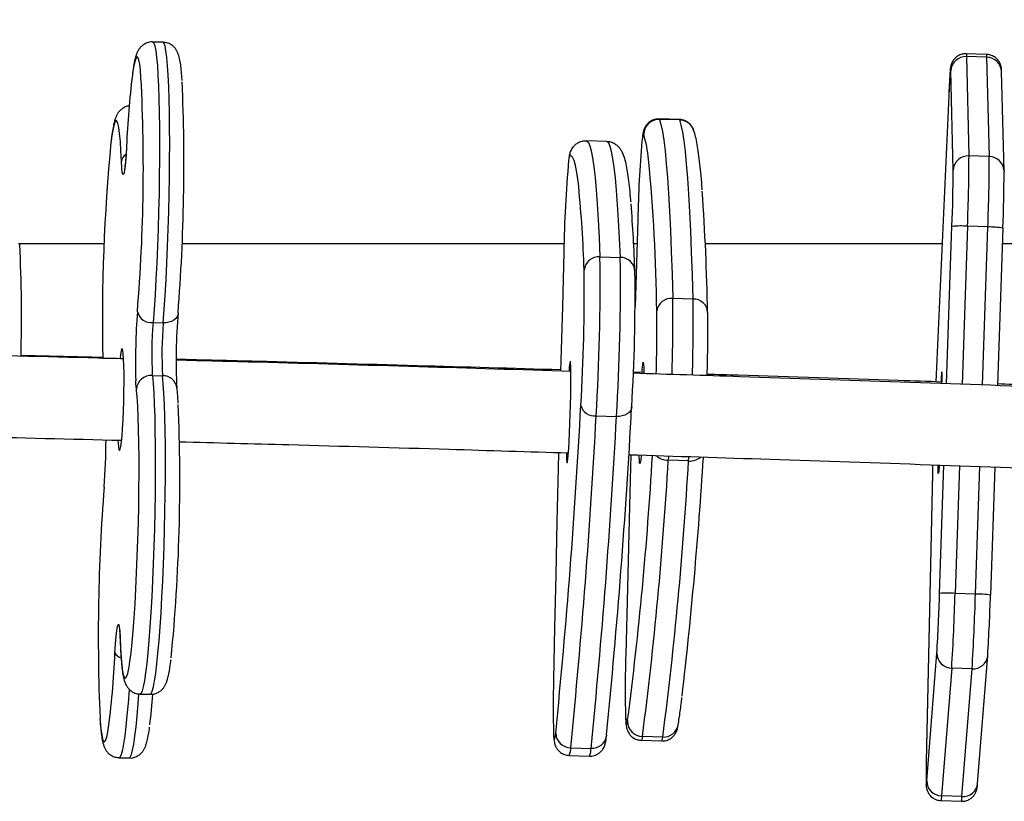
# Model space of a CAD drawing. Units: millimetres. Extents: x -1415 to -263, y 397 to 985.
# Drawn here: x -781 to -762, y 555 to 570 of the extents above; entities that cross this region are included whole.
import ezdxf

# ---------------------------------------------------------------- set-up
doc = ezdxf.new("R2010")
doc.units = ezdxf.units.MM
doc.header["$LTSCALE"] = 20
doc.layers.add('VP-EQ', color=7, linetype='Continuous', true_color=0x8a3492)

# ---------------------------------------------------------------- blocks, each defined once
blk = doc.blocks.new('RB1234')
at = {"color": 7, "linetype": 'Continuous', "lineweight": 25}
for p, q in [((-778.654, 569.783), (-778.853, 569.788)), ((-762.478, 569.544), (-762.877, 569.557)), ((-762.873, 569.502), (-762.825, 567.553)), ((-762.473, 569.488), (-762.873, 569.502)), ((-762.425, 567.54), (-762.473, 569.488)), ((-763.136, 567.275), (-763.184, 569.223)), ((-762.137, 567.258), (-762.184, 569.207)), ((-763.222, 568.733), (-763.478, 563.116)), ((-768.51, 568.265), (-768.909, 568.278)), ((-768.504, 568.257), (-768.904, 568.27)), ((-769.938, 567.832), (-770.338, 567.845)), ((-762.425, 567.54), (-762.825, 567.553)), ((-762.137, 567.258), (-762.137, 567.241)), ((-762.455, 566.158), (-762.854, 566.172)), ((-762.16, 566.135), (-762.264, 563.042)), ((-779.81, 565.825), (-781.494, 565.825)), ((-770.777, 565.825), (-778.28, 565.825)), ((-769.344, 565.825), (-769.41, 565.825)), ((-763.355, 565.825), (-768.003, 565.825)), ((-758.972, 565.825), (-762.171, 565.825)), ((-770.072, 565.571), (-769.672, 565.558)), ((-768.243, 564.741), (-768.643, 564.754)), ((-778.849, 564.278), (-778.65, 564.273)), ((-769.211, 563.301), (-769.419, 563.308)), ((-778.863, 563.241), (-778.663, 563.235)), ((-778.38, 562.995), (-778.381, 563.009)), ((-770.147, 562.448), (-769.747, 562.435)), ((-768.331, 561.562), (-768.731, 561.575)), ((-762.318, 561.443), (-762.403, 558.927)), ((-763.543, 561.32), (-763.663, 555.66)), ((-763.543, 561.316), (-763.663, 555.656)), ((-763.543, 561.316), (-763.543, 561.32)), ((-762.698, 558.95), (-763.097, 558.963)), ((-779.498, 558.08), (-779.498, 558.1)), ((-763.654, 555.279), (-763.456, 557.787)), ((-762.655, 555.231), (-762.457, 557.74)), ((-762.457, 557.74), (-762.456, 557.753)), ((-763.164, 557.496), (-763.362, 554.988)), ((-762.764, 557.482), (-763.164, 557.496)), ((-762.962, 554.974), (-762.764, 557.482)), ((-779.104, 556.987), (-778.904, 556.981)), ((-769.943, 556.188), (-769.944, 556.165)), ((-768.838, 556.141), (-769.238, 556.153)), ((-769.259, 556.078), (-768.86, 556.065)), ((-770.677, 555.781), (-770.277, 555.769)), ((-770.647, 555.933), (-770.247, 555.92)), ((-779.515, 555.736), (-779.315, 555.731)), ((-763.663, 555.656), (-763.663, 555.66)), ((-762.962, 554.974), (-763.362, 554.988)), ((-763.374, 554.894), (-762.974, 554.88))]:
    blk.add_line(p, q, dxfattribs=at)
at = {"color": 8, "linetype": 'Continuous', "lineweight": 25}
for p, q in [((-768.909, 568.278), (-768.904, 568.27)), ((-768.504, 568.257), (-768.51, 568.265)), ((-763.264, 563.078), (-763.159, 566.17)), ((-762.854, 566.172), (-762.959, 563.067)), ((-762.559, 563.053), (-762.455, 566.158)), ((-779.173, 562.938), (-779.177, 562.975)), ((-768.725, 561.653), (-768.731, 561.575)), ((-768.331, 561.562), (-768.326, 561.64)), ((-763.402, 558.961), (-763.318, 561.479)), ((-763.013, 561.468), (-763.097, 558.963)), ((-762.698, 558.95), (-762.613, 561.454)), ((-769.531, 556.451), (-769.528, 556.473))]:
    blk.add_line(p, q, dxfattribs=at)
at = {"color": 8, "linetype": 'Continuous', "lineweight": 25, "flags": 128}
for points in [[(-778.853, 569.788), (-778.852, 569.788), (-778.832, 569.767), (-778.812, 569.71), (-778.795, 569.617), (-778.779, 569.49), (-778.764, 569.33), (-778.752, 569.139), (-778.741, 568.919), (-778.733, 568.673), (-778.727, 568.402), (-778.723, 568.111), (-778.722, 567.802), (-778.723, 567.479), (-778.726, 567.145), (-778.732, 566.805), (-778.74, 566.461), (-778.75, 566.118), (-778.762, 565.779), (-778.777, 565.448), (-778.793, 565.129), (-778.81, 564.826), (-778.829, 564.541), (-778.849, 564.278)], [(-778.65, 564.273), (-778.63, 564.536), (-778.611, 564.821), (-778.593, 565.124), (-778.577, 565.443), (-778.563, 565.774), (-778.551, 566.112), (-778.54, 566.456), (-778.532, 566.8), (-778.527, 567.14), (-778.523, 567.474), (-778.522, 567.797), (-778.524, 568.106), (-778.527, 568.397), (-778.533, 568.668), (-778.542, 568.914), (-778.552, 569.134), (-778.565, 569.325), (-778.579, 569.485), (-778.595, 569.612), (-778.613, 569.705), (-778.632, 569.762), (-778.652, 569.783), (-778.654, 569.783)], [(-779.093, 569.235), (-779.094, 569.238), (-779.11, 569.356), (-779.127, 569.439), (-779.146, 569.486), (-779.166, 569.495), (-779.187, 569.467), (-779.208, 569.402), (-779.23, 569.301), (-779.252, 569.165), (-779.256, 569.137)], [(-762.877, 569.557), (-762.875, 569.547), (-762.873, 569.502)], [(-762.473, 569.488), (-762.475, 569.534), (-762.478, 569.544)], [(-779.469, 567.44), (-779.479, 567.654), (-779.491, 567.838), (-779.505, 567.99), (-779.521, 568.107), (-779.539, 568.19), (-779.558, 568.235), (-779.577, 568.244), (-779.598, 568.215), (-779.62, 568.15), (-779.641, 568.048), (-779.663, 567.912), (-779.675, 567.822)], [(-769.213, 567.98), (-769.222, 567.984), (-769.232, 567.949), (-769.243, 567.877), (-769.247, 567.841)], [(-770.338, 567.845), (-770.33, 567.843), (-770.3, 567.815), (-770.271, 567.75), (-770.243, 567.649), (-770.217, 567.512), (-770.192, 567.339), (-770.169, 567.131), (-770.146, 566.888), (-770.125, 566.61), (-770.106, 566.297), (-770.088, 565.951), (-770.072, 565.571)], [(-769.672, 565.558), (-769.689, 565.938), (-769.706, 566.285), (-769.726, 566.597), (-769.747, 566.875), (-769.769, 567.119), (-769.793, 567.327), (-769.818, 567.499), (-769.844, 567.636), (-769.871, 567.737), (-769.9, 567.802), (-769.93, 567.831), (-769.938, 567.832)], [(-770.49, 566.948), (-770.503, 567.055), (-770.528, 567.225), (-770.554, 567.361), (-770.581, 567.46), (-770.609, 567.524), (-770.639, 567.553), (-770.669, 567.545)], [(-770.669, 567.545), (-770.679, 567.519), (-770.687, 567.467)], [(-779.177, 562.975), (-779.185, 563.076), (-779.188, 563.143)], [(-778.863, 563.241), (-778.848, 563.083), (-778.836, 562.895), (-778.825, 562.677), (-778.817, 562.432), (-778.811, 562.164), (-778.807, 561.874), (-778.805, 561.566), (-778.806, 561.244), (-778.809, 560.911), (-778.815, 560.571), (-778.823, 560.227), (-778.833, 559.883), (-778.845, 559.544), (-778.859, 559.213), (-778.875, 558.893), (-778.892, 558.588), (-778.911, 558.302), (-778.931, 558.037), (-778.952, 557.797), (-778.974, 557.584), (-778.996, 557.401), (-779.019, 557.249), (-779.041, 557.131), (-779.064, 557.047), (-779.085, 556.999), (-779.103, 556.987)], [(-778.904, 556.981), (-778.886, 556.994), (-778.864, 557.042), (-778.842, 557.126), (-778.819, 557.244), (-778.797, 557.396), (-778.774, 557.579), (-778.752, 557.792), (-778.731, 558.032), (-778.711, 558.297), (-778.692, 558.583), (-778.675, 558.888), (-778.659, 559.207), (-778.645, 559.539), (-778.633, 559.878), (-778.623, 560.222), (-778.615, 560.565), (-778.61, 560.906), (-778.606, 561.239), (-778.606, 561.561), (-778.607, 561.869), (-778.611, 562.158), (-778.617, 562.427), (-778.626, 562.672), (-778.636, 562.89), (-778.649, 563.078), (-778.663, 563.235)], [(-779.498, 558.1), (-779.488, 557.886), (-779.476, 557.702), (-779.462, 557.55), (-779.446, 557.432), (-779.428, 557.35), (-779.409, 557.304), (-779.389, 557.295), (-779.369, 557.324), (-779.347, 557.39), (-779.325, 557.491), (-779.32, 557.523)], [(-779.32, 557.084), (-779.321, 557.072), (-779.341, 556.806), (-779.362, 556.564), (-779.383, 556.349), (-779.406, 556.163), (-779.428, 556.009), (-779.451, 555.888), (-779.473, 555.802), (-779.495, 555.751), (-779.515, 555.736)], [(-779.315, 555.731), (-779.296, 555.746), (-779.274, 555.797), (-779.251, 555.883), (-779.229, 556.004), (-779.206, 556.158), (-779.184, 556.344), (-779.162, 556.559), (-779.141, 556.801), (-779.127, 556.979)], [(-769.57, 556.549), (-769.566, 556.476), (-769.559, 556.413), (-769.551, 556.387), (-769.542, 556.4), (-769.531, 556.451)], [(-779.892, 556.514), (-779.887, 556.454), (-779.873, 556.302), (-779.857, 556.183), (-779.84, 556.1), (-779.821, 556.054), (-779.801, 556.045), (-779.78, 556.072), (-779.759, 556.137), (-779.737, 556.238), (-779.736, 556.242)], [(-770.983, 556.202), (-770.983, 556.198), (-770.977, 556.127), (-770.97, 556.093), (-770.962, 556.098), (-770.952, 556.14), (-770.942, 556.219)], [(-769.238, 556.153), (-769.249, 556.097), (-769.259, 556.078), (-769.259, 556.078)], [(-768.86, 556.065), (-768.859, 556.065), (-768.849, 556.084), (-768.838, 556.141)]]:
    blk.add_lwpolyline(points, dxfattribs=at)
at = {"color": 7, "linetype": 'Continuous', "lineweight": 25, "flags": 128}
for points in [[(-763.184, 569.223), (-763.186, 569.26), (-763.188, 569.267), (-763.192, 569.244), (-763.197, 569.193), (-763.203, 569.114), (-763.209, 569.009), (-763.215, 568.881), (-763.222, 568.733)], [(-768.904, 568.27), (-768.874, 568.168), (-768.846, 568.031), (-768.819, 567.858), (-768.794, 567.65), (-768.77, 567.406), (-768.747, 567.128), (-768.726, 566.815), (-768.706, 566.468), (-768.688, 566.088), (-768.672, 565.675), (-768.656, 565.23), (-768.643, 564.754)], [(-768.243, 564.741), (-768.257, 565.218), (-768.272, 565.663), (-768.289, 566.076), (-768.307, 566.456), (-768.326, 566.803), (-768.348, 567.115), (-768.37, 567.394), (-768.394, 567.637), (-768.42, 567.846), (-768.446, 568.019), (-768.475, 568.156), (-768.504, 568.257)], [(-779.37, 567.743), (-779.38, 567.57), (-779.392, 567.422), (-779.405, 567.305), (-779.418, 567.225), (-779.431, 567.186), (-779.443, 567.189), (-779.454, 567.234), (-779.463, 567.319), (-779.469, 567.44)], [(-769.33, 566.303), (-769.363, 565.228), (-769.382, 564.595)], [(-770.782, 565.665), (-770.811, 564.598), (-770.839, 563.534), (-770.844, 563.328)], [(-778.358, 564.471), (-778.363, 564.431), (-778.378, 564.393), (-778.404, 564.358), (-778.44, 564.328), (-778.485, 564.303), (-778.536, 564.286), (-778.591, 564.276), (-778.65, 564.273)], [(-779.496, 561.791), (-779.484, 561.847), (-779.471, 561.937), (-779.459, 562.056), (-779.448, 562.202), (-779.438, 562.368), (-779.43, 562.548), (-779.424, 562.737), (-779.42, 562.927), (-779.418, 563.111), (-779.418, 563.282), (-779.421, 563.435), (-779.427, 563.565), (-779.434, 563.665), (-779.443, 563.733), (-779.453, 563.766), (-779.465, 563.763), (-779.477, 563.725), (-779.49, 563.651), (-779.498, 563.584)], [(-770.71, 561.543), (-770.703, 561.598), (-770.694, 561.686), (-770.686, 561.805), (-770.677, 561.949), (-770.669, 562.115), (-770.662, 562.295), (-770.655, 562.483), (-770.649, 562.673), (-770.645, 562.857), (-770.642, 563.029), (-770.641, 563.183), (-770.642, 563.313), (-770.644, 563.415), (-770.648, 563.484), (-770.653, 563.519), (-770.659, 563.518), (-770.666, 563.48), (-770.674, 563.409), (-770.68, 563.338)], [(-769.23, 563.497), (-769.223, 563.499), (-769.217, 563.465), (-769.213, 563.396), (-769.211, 563.295), (-769.211, 563.281)], [(-779.32, 557.523), (-779.304, 557.627), (-779.282, 557.797), (-779.261, 557.997), (-779.24, 558.226), (-779.221, 558.481), (-779.203, 558.757), (-779.186, 559.053), (-779.171, 559.364), (-779.158, 559.686), (-779.146, 560.016), (-779.137, 560.348), (-779.131, 560.68), (-779.126, 561.006), (-779.124, 561.323), (-779.125, 561.627), (-779.128, 561.913), (-779.133, 562.179), (-779.141, 562.421), (-779.151, 562.636), (-779.163, 562.822), (-779.173, 562.938)], [(-769.449, 562.623), (-769.454, 562.585), (-769.471, 562.548), (-769.499, 562.515), (-769.536, 562.486), (-769.581, 562.463), (-769.633, 562.447), (-769.689, 562.437), (-769.747, 562.435)], [(-779.539, 561.957), (-779.537, 561.921), (-779.529, 561.836), (-779.519, 561.785), (-779.508, 561.77), (-779.496, 561.791)], [(-770.884, 561.725), (-770.891, 561.421), (-770.916, 560.372), (-770.94, 559.33), (-770.962, 558.295), (-770.984, 557.268)], [(-770.731, 561.71), (-770.73, 561.679), (-770.727, 561.593), (-770.723, 561.541), (-770.717, 561.524), (-770.71, 561.543)], [(-769.465, 561.684), (-769.485, 560.94), (-769.513, 559.874), (-769.54, 558.813), (-769.565, 557.756)], [(-769.263, 561.673), (-769.263, 561.668), (-769.272, 561.579), (-769.28, 561.524), (-769.287, 561.504), (-769.293, 561.52), (-769.298, 561.571), (-769.301, 561.657), (-769.302, 561.67)], [(-763.539, 561.484), (-763.539, 561.476), (-763.543, 561.32)], [(-763.411, 561.479), (-763.413, 561.444), (-763.419, 561.367), (-763.423, 561.323), (-763.427, 561.315), (-763.429, 561.344), (-763.43, 561.407), (-763.429, 561.48)], [(-779.597, 557.797), (-779.587, 557.97), (-779.575, 558.118), (-779.562, 558.234), (-779.549, 558.314), (-779.536, 558.353), (-779.524, 558.35), (-779.513, 558.306), (-779.504, 558.221), (-779.498, 558.1)], [(-763.663, 555.66), (-763.666, 555.522), (-763.667, 555.405), (-763.668, 555.314), (-763.667, 555.249), (-763.665, 555.212), (-763.663, 555.205), (-763.659, 555.228), (-763.654, 555.279)]]:
    blk.add_lwpolyline(points, dxfattribs=at)
at = {"color": 7, "linetype": 'Continuous', "lineweight": 25}
for centre, radius, start, end in [((-762.888, 569.206), 0.296, 87.0258, 176.6292), ((-761.042, 566.948), 18.345, 173.1468, 177.516), ((-813.203, 567.316), 34.163, 355.2562, 3.2191), ((-815.787, 567.41), 37.544, 355.5105, 2.4327), ((-768.913, 567.969), 0.3, 88.1695, 177.9293), ((-742.818, 564.281), 37.027, 174.5116, 181.102), ((-744.744, 565.753), 24.592, 175.1299, 178.719), ((-762.84, 567.257), 0.296, 87.0252, 176.6277), ((-799.535, 567.644), 36.711, 357.7006, 359.8577), ((-747.043, 565.322), 23.741, 174.8144, 179.1718), ((-803.383, 564.122), 34.429, 0.6424, 5.6071), ((-799.136, 567.631), 36.711, 357.7006, 359.8577), ((-792.455, 567.347), 29.32, 357.6988, 359.8595), ((-791.456, 567.312), 29.32, 357.6988, 359.8595), ((-794.3, 564.583), 23.927, 1.738, 5.6724), ((-818.77, 563.418), 50.824, 1.1939, 3.8801), ((-799.329, 564.23), 29.962, 2.0024, 4.5531), ((-762.994, 564.258), 1.918, 85.8193, 94.9428), ((-762.437, 564.458), 1.699, 80.6158, 90.583), ((-809.504, 564.387), 28.072, 358.4296, 2.9047), ((-770.093, 565.279), 0.292, 85.7613, 174.3294), ((-813.235, 565.045), 43.166, 356.5501, 0.6974), ((-812.247, 565.019), 42.578, 356.5214, 0.726), ((-769.667, 565.277), 0.282, 0.1538, 91.0585), ((-807.094, 564.862), 36.713, 356.5513, 0.6961), ((-806.095, 564.831), 36.713, 356.5513, 0.6961), ((-768.671, 564.468), 0.287, 84.3331, 171.9919), ((-768.23, 564.468), 0.273, 1.8121, 92.7214), ((-766.355, 563.519), 12.839, 175.6574, 181.6763), ((-778.879, 564.563), 0.286, 194.5368, 276.0283), ((-767.107, 563.55), 11.289, 175.3234, 182.8346), ((-795.956, 564.118), 27.002, 358.2045, 0.8273), ((-795.01, 564.087), 27.056, 358.2018, 0.8258), ((-771.316, 563.659), 7.559, 175.3018, 183.1738), ((-771.116, 563.654), 7.559, 175.3018, 183.1738), ((-767.995, 563.254), 1.259, 168.8627, 177.1529), ((-760.952, 563.019), 2.424, 173.0622, 177.5633), ((-764.865, 563.176), 1.513, 356.5214, 5.1677), ((-778.882, 562.944), 0.297, 86.4287, 174.1406), ((-813.612, 561.158), 35.289, 354.3698, 2.4585), ((-911.38, 570.233), 141.136, 354.30146, 356.92156), ((-770.18, 562.723), 0.277, 194.4085, 276.8304), ((-910.357, 570.2), 141.111, 354.30123, 356.92179), ((-912.858, 570.123), 142.918, 354.30161, 356.92139), ((-912.435, 570.109), 142.894, 354.30139, 356.92161), ((-792.917, 562.031), 13.144, 355.7118, 359.7731), ((-844.387, 566.123), 75.478, 352.65424, 356.61657), ((-845.522, 566.022), 76.92, 352.62885, 356.68556), ((-845.122, 566.009), 76.919, 352.62883, 356.68558), ((-854.242, 566.955), 86.365, 353.34211, 356.46698), ((-742.395, 558.11), 37.53, 175.5096, 182.4363), ((-799.165, 559.997), 35.778, 356.4595, 358.3415), ((-763.237, 557.05), 1.918, 85.8181, 94.9428), ((-807.826, 560.259), 44.747, 356.4599, 358.3408), ((-807.426, 560.245), 44.747, 356.4599, 358.3408), ((-762.68, 557.251), 1.699, 80.6133, 90.5856), ((-798.168, 559.963), 35.78, 356.4595, 358.3414), ((-795.373, 558.424), 15.788, 352.0573, 357.7233), ((-750.297, 557.082), 19.28, 177.9989, 181.5869), ((-763.163, 557.789), 0.293, 180.3354, 269.7396), ((-753.207, 556.738), 17.784, 178.2926, 181.7279), ((-790.674, 557.899), 11.858, 352.6485, 355.5321), ((-769.234, 556.451), 0.298, 179.9971, 269.1957), ((-770.648, 556.227), 0.294, 181.4401, 270.2236), ((-763.361, 555.281), 0.293, 180.3317, 269.7433)]:
    blk.add_arc(centre, radius, start, end, dxfattribs=at)
at = {"color": 8, "linetype": 'Continuous', "lineweight": 25}
for centre, radius, start, end in [((-762.478, 569.194), 0.294, 2.3783, 89.0938), ((-768.512, 567.959), 0.298, 19.8237, 88.3573), ((-771.898, 567.21), 2.793, 5.6614, 16.0112), ((-770.37, 567.536), 0.3, 128.5087, 178.2849), ((-779.266, 567.414), 0.205, 124.9762, 172.7503), ((-762.43, 567.246), 0.294, 2.3797, 89.0924), ((-803.024, 564.314), 34.384, 358.2451, 0.7326), ((-799.595, 564.275), 31.355, 358.1243, 0.8527), ((-778.658, 562.954), 0.282, 8.2711, 91.0603), ((-768.728, 561.931), 0.356, 227.9571, 269.5124), ((-768.309, 561.893), 0.332, 266.217, 309.8679), ((-779.442, 557.865), 0.17, 203.7956, 257.355), ((-762.745, 557.771), 0.29, 266.2352, 353.7399), ((-768.824, 556.433), 0.292, 267.137, 350.3954), ((-770.227, 556.206), 0.286, 266.022, 351.7238), ((-771, 555.924), 0.354, 336.2199, 1.455), ((-770.602, 555.912), 0.355, 336.2611, 1.4312), ((-762.943, 555.263), 0.29, 266.2346, 353.744), ((-763.62, 554.973), 0.259, 342.2869, 3.2543), ((-763.222, 554.959), 0.26, 342.3435, 3.2121)]:
    blk.add_arc(centre, radius, start, end, dxfattribs=at)
at = {"color": 7, "linetype": 'Continuous', "lineweight": 25}
for points, knots in [([(-763.261, 595.043), (-763.349, 595), (-763.675, 594.843), (-764.255, 594.559), (-764.986, 594.199), (-765.703, 593.843), (-766.399, 593.495), (-767.055, 593.165), (-767.669, 592.855), (-768.237, 592.567), (-768.779, 592.291), (-769.291, 592.029), (-769.772, 591.782), (-770.38, 591.469), (-771.14, 591.077), (-772.081, 590.589), (-773.06, 590.079), (-774.079, 589.545), (-775.231, 588.939), (-776.524, 588.256), (-777.969, 587.489), (-779.472, 586.687), (-780.836, 585.956), (-782.043, 585.306), (-783.068, 584.754), (-784.09, 584.202), (-785.09, 583.66), (-786.03, 583.149), (-786.911, 582.67), (-787.737, 582.22), (-788.562, 581.77), (-789.413, 581.305), (-790.304, 580.817), (-791.234, 580.307), (-792.193, 579.78), (-793.174, 579.24), (-794.625, 578.441), (-796.568, 577.367), (-799.038, 575.998), (-801.086, 574.859), (-802.678, 573.972), (-803.79, 573.351), (-804.902, 572.73), (-806, 572.116), (-807.067, 571.518), (-808.1, 570.939), (-808.941, 570.467), (-809.623, 570.083), (-810.181, 569.77), (-810.811, 569.416), (-811.512, 569.021), (-812.287, 568.584), (-813.137, 568.105), (-814.096, 567.564), (-815.173, 566.956), (-816.357, 566.287), (-817.177, 565.823), (-817.593, 565.588)], [0, 0, 0, 0, 0.008606, 0.031816, 0.05386, 0.074739, 0.094453, 0.113002, 0.128981, 0.143981, 0.158003, 0.171045, 0.183108, 0.194192, 0.216138, 0.238329, 0.260879, 0.283789, 0.307058, 0.336646, 0.366624, 0.396895, 0.42746, 0.446822, 0.466299, 0.485392, 0.503653, 0.521081, 0.53617, 0.550574, 0.564611, 0.57922, 0.594461, 0.610046, 0.626143, 0.642298, 0.658453, 0.696917, 0.735381, 0.773845, 0.790329, 0.806814, 0.823282, 0.839305, 0.854692, 0.869444, 0.883609, 0.890487, 0.898331, 0.907141, 0.916915, 0.927656, 0.939361, 0.952032, 0.967086, 0.983307, 1, 1, 1, 1]), ([(-819.664, 562.575), (-819.046, 562.926), (-817.811, 563.626), (-816.014, 564.643), (-814.294, 565.615), (-812.679, 566.527), (-811.165, 567.38), (-809.749, 568.177), (-808.464, 568.899), (-807.302, 569.552), (-806.254, 570.139), (-805.282, 570.684), (-804.385, 571.186), (-803.561, 571.646), (-802.541, 572.216), (-801.304, 572.906), (-799.83, 573.727), (-798.354, 574.548), (-796.876, 575.368), (-795.27, 576.257), (-793.544, 577.21), (-791.709, 578.22), (-789.893, 579.218), (-788.324, 580.077), (-786.991, 580.804), (-785.895, 581.401), (-784.836, 581.977), (-783.83, 582.523), (-782.911, 583.02), (-782.074, 583.472), (-781.307, 583.886), (-780.557, 584.289), (-779.802, 584.694), (-779.032, 585.107), (-778.247, 585.527), (-777.458, 585.947), (-776.672, 586.365), (-775.541, 586.966), (-774.094, 587.73), (-772.369, 588.635), (-771.031, 589.331), (-770.04, 589.844), (-769.367, 590.191), (-768.714, 590.527), (-768.088, 590.847), (-767.496, 591.148), (-766.94, 591.431), (-766.499, 591.654), (-766.148, 591.83), (-765.865, 591.973), (-765.551, 592.13), (-765.207, 592.302), (-764.834, 592.488), (-764.435, 592.686), (-763.995, 592.904), (-763.514, 593.14), (-762.996, 593.393), (-762.54, 593.615), (-762.265, 593.747), (-762.164, 593.795)], [0, 0, 0, 0, 0.023215, 0.046407, 0.06849, 0.089465, 0.109332, 0.12809, 0.145739, 0.160944, 0.175217, 0.188558, 0.200969, 0.212447, 0.222995, 0.243877, 0.264993, 0.286451, 0.308251, 0.330392, 0.358547, 0.387074, 0.41588, 0.444964, 0.463389, 0.481923, 0.500092, 0.517468, 0.534053, 0.548412, 0.562119, 0.575476, 0.589378, 0.603881, 0.618712, 0.63403, 0.649403, 0.664776, 0.701377, 0.737979, 0.77458, 0.790266, 0.805952, 0.821622, 0.836869, 0.85151, 0.865547, 0.879026, 0.885571, 0.893035, 0.901417, 0.910718, 0.920938, 0.932076, 0.944132, 0.958455, 0.97389, 0.990436, 1, 1, 1, 1]), ([(-778.851, 569.786), (-778.857, 569.787), (-778.895, 569.793), (-778.962, 569.775), (-779.038, 569.738), (-779.092, 569.69), (-779.13, 569.642), (-779.157, 569.594), (-779.179, 569.54), (-779.202, 569.466), (-779.224, 569.361), (-779.241, 569.261), (-779.25, 569.194), (-779.252, 569.181)], [0, 0, 0, 0, 0.012162, 0.080228, 0.141326, 0.200302, 0.261569, 0.331414, 0.420901, 0.552512, 0.765042, 0.955556, 1, 1, 1, 1]), ([(-778.277, 569.03), (-778.28, 569.063), (-778.286, 569.155), (-778.298, 569.28), (-778.316, 569.41), (-778.335, 569.501), (-778.361, 569.574), (-778.39, 569.63), (-778.43, 569.685), (-778.492, 569.737), (-778.569, 569.775), (-778.626, 569.779), (-778.652, 569.781)], [0, 0, 0, 0, 0.093087, 0.26215, 0.4362221, 0.6245499, 0.7200861, 0.7818102, 0.8393668, 0.8957352, 0.9527222, 1, 1, 1, 1]), ([(-762.879, 569.556), (-762.909, 569.555), (-762.967, 569.553), (-763.041, 569.519), (-763.098, 569.475), (-763.137, 569.428), (-763.162, 569.382), (-763.176, 569.345), (-763.183, 569.319), (-763.187, 569.296), (-763.191, 569.27), (-763.195, 569.231), (-763.2, 569.161), (-763.207, 569.055), (-763.214, 568.924), (-763.219, 568.814), (-763.222, 568.749), (-763.222, 568.737)], [0, 0, 0, 0, 0.058159, 0.111316, 0.15731, 0.197642, 0.232561, 0.262216, 0.286125, 0.315025, 0.364986, 0.454505, 0.582116, 0.718695, 0.848766, 0.969919, 1, 1, 1, 1]), ([(-762.184, 569.207), (-762.185, 569.217), (-762.185, 569.236), (-762.187, 569.26), (-762.19, 569.287), (-762.198, 569.328), (-762.217, 569.378), (-762.252, 569.434), (-762.306, 569.487), (-762.381, 569.527), (-762.443, 569.547), (-762.476, 569.543), (-762.479, 569.542)], [0, 0, 0, 0, 0.15346, 0.269735, 0.36489, 0.43224, 0.518799, 0.61289, 0.725561, 0.852192, 0.987428, 1, 1, 1, 1]), ([(-779.317, 568.532), (-779.322, 568.532), (-779.359, 568.532), (-779.418, 568.504), (-779.482, 568.462), (-779.526, 568.413), (-779.557, 568.365), (-779.58, 568.315), (-779.603, 568.251), (-779.624, 568.166), (-779.647, 568.044), (-779.663, 567.939), (-779.671, 567.867), (-779.673, 567.853)], [0, 0, 0, 0, 0.011778, 0.072256, 0.128575, 0.185155, 0.246775, 0.321523, 0.424312, 0.592839, 0.779081, 0.956297, 1, 1, 1, 1]), ([(-768.91, 568.276), (-768.94, 568.275), (-768.998, 568.273), (-769.073, 568.239), (-769.131, 568.194), (-769.17, 568.146), (-769.196, 568.101), (-769.211, 568.063), (-769.221, 568.027), (-769.23, 567.98), (-769.238, 567.931), (-769.243, 567.88), (-769.245, 567.862)], [0, 0, 0, 0, 0.092081, 0.177131, 0.251976, 0.319864, 0.383677, 0.451702, 0.534294, 0.654808, 0.880217, 1, 1, 1, 1]), ([(-768.232, 568.06), (-768.237, 568.072), (-768.247, 568.099), (-768.28, 568.153), (-768.335, 568.208), (-768.411, 568.248), (-768.474, 568.268), (-768.508, 568.264), (-768.512, 568.264)], [0, 0, 0, 0, 0.141646, 0.321981, 0.52223, 0.74191, 0.973275, 1, 1, 1, 1]), ([(-768.063, 566.889), (-768.063, 566.892), (-768.07, 566.992), (-768.086, 567.163), (-768.109, 567.398), (-768.134, 567.602), (-768.162, 567.78), (-768.192, 567.932), (-768.218, 568.017), (-768.232, 568.06)], [0, 0, 0, 0, 0.005318, 0.16666, 0.328747, 0.492056, 0.657524, 0.827262, 1, 1, 1, 1]), ([(-779.37, 567.751), (-779.371, 567.724), (-779.375, 567.648), (-779.383, 567.533), (-779.393, 567.419), (-779.403, 567.337), (-779.409, 567.295), (-779.413, 567.277), (-779.412, 567.281), (-779.412, 567.281)], [0, 0, 0, 0, 0.108946, 0.315108, 0.519194, 0.718312, 0.873873, 0.991817, 1, 1, 1, 1]), ([(-770.558, 567.769), (-770.579, 567.749), (-770.614, 567.716), (-770.643, 567.664), (-770.658, 567.626), (-770.668, 567.591), (-770.677, 567.553), (-770.681, 567.522), (-770.684, 567.503)], [0, 0, 0, 0, 0.161132, 0.266192, 0.37969, 0.513983, 0.70396, 1, 1, 1, 1]), ([(-770.338, 567.841), (-770.353, 567.842), (-770.402, 567.847), (-770.479, 567.821), (-770.531, 567.791), (-770.554, 567.773), (-770.558, 567.769)], [0, 0, 0, 0, 0.165344, 0.534328, 0.902371, 1, 1, 1, 1]), ([(-769.462, 566.643), (-769.463, 566.656), (-769.471, 566.756), (-769.487, 566.914), (-769.511, 567.115), (-769.537, 567.286), (-769.567, 567.435), (-769.599, 567.547), (-769.636, 567.632), (-769.676, 567.695), (-769.723, 567.747), (-769.789, 567.795), (-769.866, 567.828), (-769.919, 567.828), (-769.939, 567.828)], [0, 0, 0, 0, 0.021166, 0.153505, 0.286889, 0.422161, 0.561276, 0.709934, 0.799219, 0.851769, 0.897614, 0.938229, 0.976621, 1, 1, 1, 1]), ([(-779.428, 563.568), (-779.595, 563.572), (-780.812, 563.604), (-783.077, 563.657), (-786.223, 563.727), (-788.9, 563.781), (-790.529, 563.81), (-791.11, 563.82)], [0, 0, 0, 0, 0.042943, 0.312085, 0.581227, 0.850369, 1, 1, 1, 1]), ([(-779.837, 563.593), (-779.878, 563.594), (-780.414, 563.608), (-780.949, 563.62), (-781.443, 563.631)], [0, 0, 0, 0, 0.075593, 1, 1, 1, 1]), ([(-770.843, 563.351), (-771.783, 563.378), (-773.773, 563.436), (-776.29, 563.505), (-777.866, 563.544), (-778.394, 563.557)], [0, 0, 0, 0, 0.373134, 0.790251, 1, 1, 1, 1]), ([(-770.643, 563.322), (-771.639, 563.352), (-773.685, 563.414), (-776.269, 563.487), (-777.857, 563.527), (-778.394, 563.541)], [0, 0, 0, 0, 0.385353, 0.791791, 1, 1, 1, 1]), ([(-759.089, 562.925), (-759.733, 562.949), (-761.428, 563.014), (-764.174, 563.111), (-766.973, 563.207), (-768.722, 563.262), (-769.419, 563.284)], [0, 0, 0, 0, 0.186907, 0.492137, 0.797366, 1, 1, 1, 1]), ([(-763.354, 563.112), (-763.638, 563.122), (-764.973, 563.168), (-766.511, 563.218), (-767.764, 563.257), (-767.967, 563.263)], [0, 0, 0, 0, 0.184691, 0.868151, 1, 1, 1, 1]), ([(-778.356, 562.696), (-778.358, 562.732), (-778.364, 562.83), (-778.372, 562.924), (-778.378, 562.982), (-778.38, 562.995)], [0, 0, 0, 0, 0.321873, 0.853325, 1, 1, 1, 1]), ([(-759.088, 562.961), (-759.743, 562.985), (-760.802, 563.024), (-761.86, 563.06), (-762.263, 563.074)], [0, 0, 0, 0, 0.618934, 1, 1, 1, 1]), ([(-791.101, 562.22), (-790.319, 562.206), (-788.492, 562.173), (-785.616, 562.113), (-782.52, 562.045), (-780.47, 561.994), (-779.468, 561.969)], [0, 0, 0, 0, 0.201844, 0.471892, 0.741941, 1, 1, 1, 1]), ([(-778.331, 561.939), (-777.615, 561.921), (-775.85, 561.875), (-773.304, 561.802), (-771.473, 561.746), (-770.692, 561.723)], [0, 0, 0, 0, 0.28142, 0.693441, 1, 1, 1, 1]), ([(-769.507, 561.686), (-768.583, 561.657), (-766.61, 561.594), (-763.587, 561.49), (-761.057, 561.399), (-759.578, 561.342), (-759.148, 561.326)], [0, 0, 0, 0, 0.267455, 0.571548, 0.875641, 1, 1, 1, 1]), ([(-779.511, 558.258), (-779.511, 558.256), (-779.51, 558.251), (-779.506, 558.216), (-779.502, 558.16), (-779.499, 558.106), (-779.498, 558.08)], [0, 0, 0, 0, 0.187045, 0.429183, 0.72794, 1, 1, 1, 1]), ([(-779.498, 558.08), (-779.497, 558.043), (-779.492, 557.936), (-779.483, 557.775), (-779.471, 557.606), (-779.456, 557.461), (-779.436, 557.335), (-779.417, 557.248), (-779.385, 557.171), (-779.351, 557.114), (-779.301, 557.058), (-779.228, 557.012), (-779.157, 556.987), (-779.114, 556.99), (-779.103, 556.99)], [0, 0, 0, 0, 0.066635, 0.194915, 0.324097, 0.455352, 0.591263, 0.741695, 0.806031, 0.851669, 0.89542, 0.939166, 0.983531, 1, 1, 1, 1]), ([(-778.903, 556.985), (-778.88, 556.985), (-778.826, 556.983), (-778.751, 557.014), (-778.687, 557.058), (-778.643, 557.106), (-778.612, 557.154), (-778.588, 557.204), (-778.566, 557.268), (-778.544, 557.353), (-778.522, 557.475), (-778.506, 557.58), (-778.497, 557.651), (-778.496, 557.664)], [0, 0, 0, 0, 0.044193, 0.102792, 0.157353, 0.212172, 0.271868, 0.344287, 0.443871, 0.607142, 0.787577, 0.959267, 1, 1, 1, 1]), ([(-768.536, 556.384), (-768.529, 556.427), (-768.51, 556.554), (-768.485, 556.729), (-768.467, 556.875), (-768.462, 556.917)], [0, 0, 0, 0, 0.268762, 0.788009, 1, 1, 1, 1]), ([(-769.569, 556.528), (-769.568, 556.503), (-769.566, 556.439), (-769.56, 556.383), (-769.551, 556.329), (-769.538, 556.282), (-769.514, 556.228), (-769.473, 556.171), (-769.411, 556.12), (-769.337, 556.085), (-769.283, 556.082), (-769.259, 556.08)], [0, 0, 0, 0, 0.1636012, 0.4133918, 0.5308247, 0.6186974, 0.6859559, 0.7588134, 0.8407244, 0.9294533, 1, 1, 1, 1]), ([(-779.891, 556.488), (-779.889, 556.455), (-779.883, 556.363), (-779.87, 556.239), (-779.852, 556.109), (-779.833, 556.018), (-779.808, 555.945), (-779.779, 555.889), (-779.739, 555.834), (-779.677, 555.782), (-779.599, 555.744), (-779.542, 555.74), (-779.517, 555.738)], [0, 0, 0, 0, 0.091826, 0.261136, 0.435465, 0.624073, 0.719748, 0.781566, 0.83921, 0.895661, 0.952731, 1, 1, 1, 1]), ([(-779.317, 555.733), (-779.311, 555.732), (-779.274, 555.726), (-779.206, 555.744), (-779.131, 555.781), (-779.076, 555.829), (-779.039, 555.877), (-779.012, 555.925), (-778.99, 555.979), (-778.967, 556.053), (-778.945, 556.158), (-778.927, 556.257), (-778.919, 556.324), (-778.917, 556.336)], [0, 0, 0, 0, 0.011872, 0.08008, 0.141301, 0.200396, 0.261796, 0.331784, 0.421453, 0.553336, 0.766309, 0.957217, 1, 1, 1, 1]), ([(-768.86, 556.068), (-768.853, 556.067), (-768.814, 556.062), (-768.749, 556.079), (-768.677, 556.116), (-768.625, 556.162), (-768.59, 556.21), (-768.568, 556.253), (-768.555, 556.29), (-768.546, 556.327), (-768.54, 556.356), (-768.537, 556.378), (-768.536, 556.384)], [0, 0, 0, 0, 0.0306122, 0.1578857, 0.2659715, 0.3621505, 0.449958, 0.5344298, 0.6279161, 0.7471748, 0.9308022, 1, 1, 1, 1]), ([(-770.983, 556.175), (-770.981, 556.145), (-770.978, 556.096), (-770.971, 556.045), (-770.959, 555.996), (-770.938, 555.944), (-770.902, 555.888), (-770.845, 555.835), (-770.769, 555.793), (-770.709, 555.785), (-770.679, 555.782)], [0, 0, 0, 0, 0.279962, 0.450112, 0.55153, 0.626743, 0.706993, 0.797897, 0.897492, 1, 1, 1, 1]), ([(-770.279, 555.769), (-770.279, 555.769), (-770.246, 555.763), (-770.185, 555.778), (-770.108, 555.81), (-770.052, 555.855), (-770.014, 555.903), (-769.99, 555.948), (-769.975, 555.986), (-769.966, 556.02), (-769.957, 556.065), (-769.95, 556.111), (-769.945, 556.153), (-769.944, 556.165)], [0, 0, 0, 0, 0.001035, 0.104789, 0.191788, 0.268425, 0.337759, 0.402633, 0.471396, 0.55537, 0.678157, 0.908379, 1, 1, 1, 1]), ([(-763.663, 555.656), (-763.664, 555.629), (-763.666, 555.553), (-763.667, 555.441), (-763.668, 555.331), (-763.668, 555.246), (-763.667, 555.202), (-763.664, 555.166), (-763.659, 555.133), (-763.646, 555.087), (-763.619, 555.032), (-763.573, 554.974), (-763.505, 554.926), (-763.436, 554.897), (-763.39, 554.898), (-763.374, 554.898)], [0, 0, 0, 0, 0.071357, 0.207976, 0.345301, 0.484385, 0.629821, 0.679477, 0.716104, 0.749347, 0.794425, 0.847715, 0.904096, 0.96677, 1, 1, 1, 1]), ([(-762.974, 554.884), (-762.959, 554.883), (-762.914, 554.879), (-762.846, 554.901), (-762.779, 554.94), (-762.732, 554.986), (-762.7, 555.034), (-762.681, 555.076), (-762.672, 555.107), (-762.667, 555.13), (-762.663, 555.153), (-762.66, 555.182), (-762.657, 555.212), (-762.655, 555.231)], [0, 0, 0, 0, 0.057904, 0.172241, 0.269221, 0.354076, 0.428218, 0.491549, 0.542578, 0.591293, 0.664661, 0.789891, 1, 1, 1, 1])]:
    blk.add_open_spline(points, degree=3, knots=knots, dxfattribs=at)
blk = doc.blocks.new('rb1234_2d_')
at = {"layer": 'VP-EQ', "color": 2}
blk.add_blockref('RB1234', (0, 0), dxfattribs=at)

msp = doc.modelspace()

# ---------------------------------------------------------------- block references
at = {"layer": 'VP-EQ', "color": 0}
msp.add_blockref('rb1234_2d_', (0, 0), dxfattribs=at)

doc.saveas('drawing.dxf')
